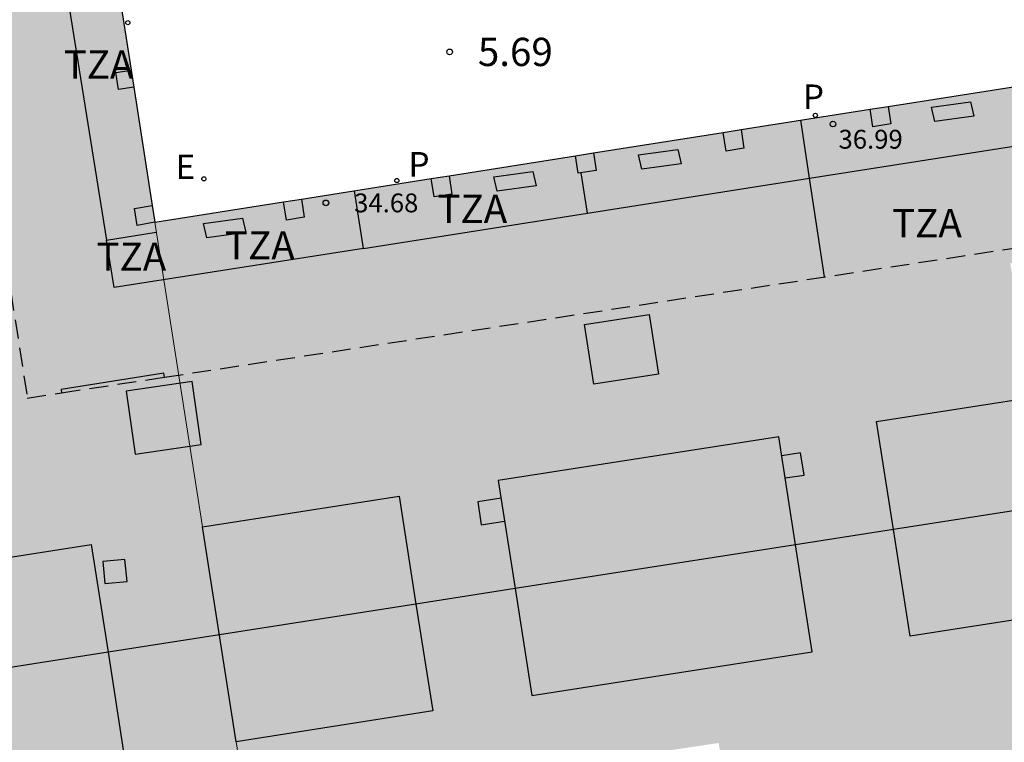
# Model space of a CAD drawing. Units: millimetres. Extents: x 582394 to 582745, y 4795539 to 4795790.
# Drawn here: x 582644 to 582670, y 4795578 to 4795597 of the extents above; entities that cross this region are included whole.
import ezdxf

# ---------------------------------------------------------------- set-up
doc = ezdxf.new("R2010")
doc.units = ezdxf.units.MM
doc.linetypes.add('TRAZOS_NORMALES', pattern=[0.75, 0.5, -0.25])
for name, color, linetype in [('020204', 9, 'Continuous'), ('020308', 9, 'Continuous'), ('060124', 9, 'Continuous'), ('070117', 9, 'Continuous'), ('080104', 9, 'TRAZOS_NORMALES'), ('080106', 1, 'Continuous'), ('080109', 9, 'Continuous'), ('080110', 9, 'Continuous'), ('080201', 9, 'Continuous'), ('080303', 9, 'Continuous'), ('080311', 9, 'Continuous'), ('090111', 4, 'Continuous'), ('210205', 4, 'Continuous'), ('210305', 4, 'Continuous'), ('220205', 1, 'Continuous'), ('220305', 1, 'Continuous'), ('990501', 21, 'Continuous'), ('990507', 41, 'Continuous')]:
    doc.layers.add(name, color=color, linetype=linetype)
for name, color, linetype, lineweight in [('080111', 7, 'Continuous', 30), ('080117', 7, 'Continuous', 20), ('080119', 7, 'Continuous', 30)]:
    doc.layers.add(name, color=color, linetype=linetype, lineweight=lineweight)
doc.styles.add('ARIAL', font='ARIAL.TTF', dxfattribs={"height": 1})
doc.styles.add('ROMANS', font='romans__.ttf', dxfattribs={"height": 1})

# ---------------------------------------------------------------- blocks, each defined once
blk = doc.blocks.new('PUNTO')
blk.add_circle((0, 0), 0.075)
at = {"layer": '080201'}
blk.add_attdef('NPUNTO', (2333204.042, 19183325.21, 116.186), '', height=0.75, dxfattribs=at)
blk = doc.blocks.new('COTAPU')
blk.add_circle((0, 0), 0.075)
blk = doc.blocks.new('PLUVI3')
blk.add_circle((0, 0), 0.055)
blk = doc.blocks.new('REGELE')
blk.add_circle((0, 0), 0.055)

msp = doc.modelspace()

# ---------------------------------------------------------------- hatches: boundary and pattern name
at = {"layer": '990501'}
h = msp.add_hatch(color=256, dxfattribs=at)
h.paths.add_polyline_path([(582646.615, 4795599.424), (582640.819, 4795598.445), (582641.088, 4795596.85), (582639.408, 4795596.542), (582639.135, 4795598.16), (582638.71, 4795598.088), (582635.866, 4795597.608), (582632.839, 4795597.097), (582632.596, 4795597.056), (582632.865, 4795595.46), (582631.173, 4795595.259), (582630.917, 4795596.772), (582624.924, 4795595.761), (582629.226, 4795568.751), (582631.768, 4795566.829), (582651.237, 4795569.897), (582650.561, 4795574.208), (582649.814, 4795574.105), (582649.597, 4795575.689), (582650.313, 4795575.788), (582649.994, 4795577.824), (582649.1, 4795583.525), (582648.605, 4795586.679), (582647.832, 4795591.608)])
h.paths.add_polyline_path([(582639.82, 4795589.789), (582637.088, 4795589.363), (582634.25, 4795588.919), (582633.372, 4795594.529), (582636.21, 4795594.973), (582638.942, 4795595.4)], flags=16)
h.paths.add_polyline_path([(582640.21, 4795587.282), (582640.997, 4795582.25), (582646.147, 4795583.052), (582646.592, 4795580.2), (582647.032, 4795577.379), (582641.442, 4795576.507), (582641.002, 4795579.328), (582640.63, 4795581.71), (582638.341, 4795581.352), (582635.508, 4795580.909), (582634.647, 4795586.412), (582637.48, 4795586.855)], flags=16)
h.paths.add_polyline_path([(582633.048, 4795582.058), (582633.327, 4795580.352), (582631.825, 4795580.105), (582631.546, 4795581.811)], flags=16)
h.paths.add_polyline_path([(582636.256, 4795578.109), (582636.606, 4795575.959), (582634.854, 4795575.767), (582634.514, 4795577.869)], flags=16)
h = msp.add_hatch(color=256, dxfattribs=at)
h.paths.add_polyline_path([(582689.982, 4795589.908), (582694.346, 4795590.591), (582694.139, 4795591.915), (582694.009, 4795592.742), (582692.393, 4795592.505), (582692.182, 4795593.938), (582693.785, 4795594.173), (582693.07, 4795598.741), (582647.832, 4795591.608), (582648.605, 4795586.679), (582649.1, 4795583.525), (582654.321, 4795584.34), (582654.767, 4795581.475), (582655.212, 4795578.643), (582649.994, 4795577.824), (582650.313, 4795575.788), (582651.282, 4795575.923), (582651.499, 4795574.339), (582650.561, 4795574.208), (582651.237, 4795569.897), (582673.854, 4795573.459), (582696.47, 4795577.022), (582695.775, 4795581.466), (582694.101, 4795581.197), (582693.908, 4795582.488), (582695.575, 4795582.737), (582695.234, 4795584.916), (582690.87, 4795584.234), (582690.431, 4795587.041)])
h.paths.add_polyline_path([(582659.239, 4795588.89), (582660.955, 4795589.157), (582661.203, 4795587.58), (582659.487, 4795587.313)], flags=16)
h.paths.add_polyline_path([(582664.396, 4795585.915), (582664.844, 4795583.048), (582665.286, 4795580.213), (582657.843, 4795579.051), (582657.401, 4795581.886), (582656.953, 4795584.753)], flags=16)
h.paths.add_polyline_path([(582666.996, 4795586.319), (582676.089, 4795587.738), (582676.536, 4795584.873), (582676.978, 4795582.043), (582667.885, 4795580.624), (582667.443, 4795583.454)], flags=16)
h.paths.add_polyline_path([(582661.068, 4795577.531), (582662.803, 4795577.79), (582663.054, 4795576.113), (582661.319, 4795575.854)], flags=16)
h.paths.add_polyline_path([(582670.545, 4795590.52), (582672.615, 4795590.844), (582672.835, 4795589.438), (582670.765, 4795589.114)], flags=16)
h.paths.add_polyline_path([(582672.372, 4795579.194), (582674.333, 4795579.51), (582674.542, 4795578.218), (582672.581, 4795577.902)], flags=16)
h.paths.add_polyline_path([(582678.565, 4795588.143), (582687.343, 4795589.512), (582687.793, 4795586.63), (582688.238, 4795583.779), (582679.46, 4795582.409), (582679.015, 4795585.26)], flags=16)
h.paths.add_polyline_path([(582682.099, 4795592.292), (582684.119, 4795592.609), (582684.341, 4795591.18), (582682.321, 4795590.863)], flags=16)
h.paths.add_polyline_path([(582684.036, 4795580.936), (582686.085, 4795581.286), (582686.312, 4795579.954), (582684.263, 4795579.604)], flags=16)
at = {"layer": '990507'}
for points in [[(582660.955, 4795589.157), (582659.239, 4795588.89), (582659.487, 4795587.313), (582661.203, 4795587.58)], [(582676.536, 4795584.873), (582676.089, 4795587.738), (582666.996, 4795586.319), (582667.443, 4795583.454), (582667.885, 4795580.624), (582676.978, 4795582.043)], [(582640.21, 4795587.282), (582637.48, 4795586.855), (582634.647, 4795586.412), (582635.508, 4795580.909), (582638.341, 4795581.352), (582640.63, 4795581.71), (582641.002, 4795579.328), (582641.442, 4795576.507), (582647.032, 4795577.379), (582646.592, 4795580.2), (582646.147, 4795583.052), (582640.997, 4795582.25)], [(582664.844, 4795583.048), (582664.396, 4795585.915), (582656.953, 4795584.753), (582657.401, 4795581.886), (582657.843, 4795579.051), (582665.286, 4795580.213)], [(582654.767, 4795581.475), (582654.321, 4795584.34), (582649.1, 4795583.525), (582649.994, 4795577.824), (582655.212, 4795578.643)]]:
    msp.add_hatch(color=256, dxfattribs=at).paths.add_polyline_path(points)

# ---------------------------------------------------------------- linework, layer by layer
at = {"layer": '060124'}
msp.add_polyline3d([(582648.09, 4795587.496, 5.814), (582648.073, 4795587.606, 5.972), (582645.347, 4795587.168, 5.981), (582645.36, 4795587.082, 5.816)], dxfattribs=at)
at = {"layer": '070117'}
for points in [[(582647.274, 4795595.191, 5.773), (582646.872, 4795595.129, 5.773), (582646.802, 4795595.58, 5.771), (582647.204, 4795595.643, 5.771)], [(582667.301, 4795594.678, 5.731), (582667.373, 4795594.215, 5.731), (582666.898, 4795594.141, 5.731), (582666.826, 4795594.603, 5.731)], [(582663.398, 4795594.063, 5.734), (582663.473, 4795593.569, 5.734), (582662.998, 4795593.495, 5.734), (582662.922, 4795593.987, 5.734)], [(582659.476, 4795593.444, 5.732), (582659.548, 4795592.981, 5.732), (582659.073, 4795592.907, 5.732), (582659.001, 4795593.369, 5.732)], [(582655.645, 4795592.84, 5.736), (582655.721, 4795592.354, 5.736), (582655.246, 4795592.28, 5.736), (582655.17, 4795592.765, 5.736)], [(582651.728, 4795592.222, 5.735), (582651.803, 4795591.738, 5.735), (582651.328, 4795591.664, 5.735), (582651.253, 4795592.148, 5.735)], [(582647.832, 4795591.608, 5.76), (582647.366, 4795591.518, 5.76), (582647.296, 4795591.969, 5.758), (582647.763, 4795592.052, 5.758)]]:
    msp.add_polyline3d(points, dxfattribs=at)
at = {"layer": '080104'}
for points in [[(582648.09, 4795587.496, 5.814), (582701.935, 4795595.67, 5.765), (582702.865, 4795596.97, 5.766), (582701.554, 4795605.354, 5.768)], [(582642.51, 4795599.392, 5.836), (582644.449, 4795586.943, 5.817), (582645.36, 4795587.082, 5.816)], [(582645.36, 4795587.082, 5.816), (582648.09, 4795587.496, 5.814)]]:
    msp.add_polyline3d(points, dxfattribs=at)
at = {"layer": '080106'}
for points in [[(582664.567, 4795584.821, 41.259), (582665.07, 4795584.9, 41.259), (582664.978, 4795585.491, 41.259), (582664.475, 4795585.412, 41.259)], [(582657.026, 4795584.284, 41.296), (582656.405, 4795584.187, 41.296), (582656.5, 4795583.58, 41.296), (582657.121, 4795583.677, 41.296)], [(582647.04, 4795582.662, 41.063), (582646.451, 4795582.603, 41.064), (582646.511, 4795582.018, 41.219), (582647.1, 4795582.078, 41.218), (582647.04, 4795582.662, 41.063)]]:
    msp.add_polyline3d(points, dxfattribs=at)
at = {"layer": '080109'}
msp.add_polyline3d([(582694.794, 4795587.724, 42.278), (582690.431, 4795587.041, 41.768), (582687.793, 4795586.63, 41.776), (582679.015, 4795585.26, 41.802), (582676.536, 4795584.873, 41.81), (582667.443, 4795583.454, 42.4), (582664.844, 4795583.048, 41.845), (582657.401, 4795581.886, 41.868), (582654.767, 4795581.475, 42.396), (582649.549, 4795580.66, 42.24), (582646.592, 4795580.2, 42.24), (582641.002, 4795579.328, 41.917), (582638.714, 4795578.971, 41.924), (582638.341, 4795581.352, 41.923), (582637.48, 4795586.855, 42.394), (582637.088, 4795589.363, 42.394), (582636.21, 4795594.973, 42.394), (582635.799, 4795597.598, 41.918), (582634.996, 4795602.728, 42.394), (582634.59, 4795605.329, 41.916), (582633.703, 4795611.001, 41.915), (582633.338, 4795613.333, 42.394), (582632.459, 4795618.957, 42.244), (582632.039, 4795621.636, 41.912)], dxfattribs=at)
at = {"layer": '080110'}
for points in [[(582644.078, 4795606.573, 35.853), (582646.552, 4795591.13, 38.173)], [(582665.214, 4795592.773, 37.166), (582664.98, 4795594.312, 37.166)], [(582665.214, 4795592.773, 38.097), (582671.254, 4795593.721, 38.483)], [(582659.323, 4795591.848, 37.141), (582659.155, 4795592.92, 37.141)], [(582659.323, 4795591.848, 37.141), (582665.214, 4795592.773, 38.097)], [(582665.612, 4795590.156, 37.166), (582665.214, 4795592.773, 37.166)], [(582653.374, 4795590.914, 38.145), (582653.134, 4795592.444, 36.341)], [(582653.374, 4795590.914, 38.145), (582659.323, 4795591.848, 37.141)], [(582646.552, 4795591.13, 36.083), (582647.874, 4795591.341, 36.083)], [(582653.374, 4795590.914, 38.145), (582646.753, 4795589.875, 38.171), (582646.552, 4795591.13, 38.173)], [(582648.826, 4795587.38, 40.22), (582647.071, 4795587.128, 40.222), (582647.312, 4795585.456, 40.658), (582649.067, 4795585.708, 40.656), (582648.826, 4795587.38, 40.22)]]:
    msp.add_polyline3d(points, dxfattribs=at)
at = {"layer": '080111'}
for points in [[(582646.659, 4795599.142, 5.785), (582647.204, 4795595.643, 5.775)], [(582647.204, 4795595.643, 5.775), (582647.274, 4795595.191, 5.774)], [(582647.274, 4795595.191, 5.774), (582647.763, 4795592.052, 5.765)], [(582667.301, 4795594.678, 5.749), (582670.682, 4795595.211, 5.747)], [(582663.398, 4795594.063, 5.752), (582666.826, 4795594.603, 5.749)], [(582666.826, 4795594.603, 5.749), (582667.301, 4795594.678, 5.749)], [(582662.922, 4795593.987, 5.752), (582663.398, 4795594.063, 5.752)], [(582659.476, 4795593.444, 5.755), (582662.922, 4795593.987, 5.752)], [(582655.645, 4795592.84, 5.758), (582659.001, 4795593.369, 5.755)], [(582659.001, 4795593.369, 5.755), (582659.476, 4795593.444, 5.755)], [(582651.728, 4795592.222, 5.761), (582655.17, 4795592.765, 5.758)], [(582655.17, 4795592.765, 5.758), (582655.645, 4795592.84, 5.758)], [(582651.253, 4795592.148, 5.761), (582651.728, 4795592.222, 5.761)], [(582647.763, 4795592.052, 5.765), (582647.832, 4795591.608, 5.764)], [(582647.832, 4795591.608, 5.764), (582651.253, 4795592.148, 5.761)]]:
    msp.add_polyline3d(points, dxfattribs=at)
at = {"layer": '080117'}
for points in [[(582649.1, 4795583.525, 36.429), (582648.605, 4795586.679, 36.464), (582647.832, 4795591.608, 36.518)], [(582649.994, 4795577.824, 36.366), (582650.313, 4795575.788, 36.343)]]:
    msp.add_polyline3d(points, dxfattribs=at)
at = {"layer": '080119'}
for points in [[(582659.239, 4795588.89, 40.176), (582660.955, 4795589.157, 40.164), (582661.203, 4795587.58, 40.626), (582659.487, 4795587.313, 40.638), (582659.239, 4795588.89, 40.176)], [(582649.1, 4795583.525, 36.427), (582654.321, 4795584.34, 41.44)], [(582654.321, 4795584.34, 41.44), (582654.767, 4795581.475, 42.396), (582655.212, 4795578.643, 41.346), (582649.994, 4795577.824, 36.367)], [(582649.994, 4795577.824, 36.367), (582649.1, 4795583.525, 36.427)]]:
    msp.add_polyline3d(points, dxfattribs=at)
for points in [[(582676.089, 4795587.738, 41.348), (582676.536, 4795584.873, 42.4), (582676.978, 4795582.043, 41.254), (582667.885, 4795580.624, 41.254), (582667.443, 4795583.454, 42.4), (582666.996, 4795586.319, 41.348)], [(582640.21, 4795587.282, 41.36), (582640.997, 4795582.25, 41.36), (582646.147, 4795583.052, 41.302), (582646.592, 4795580.2, 42.24), (582647.032, 4795577.379, 41.209), (582641.442, 4795576.507, 41.209), (582641.002, 4795579.328, 42.24), (582640.63, 4795581.71, 41.527), (582638.341, 4795581.352, 42.394), (582635.508, 4795580.909, 41.42), (582634.647, 4795586.412, 41.42), (582637.48, 4795586.855, 42.394)], [(582664.396, 4795585.915, 41.436), (582656.953, 4795584.753, 41.436), (582657.401, 4795581.886, 42.4), (582657.843, 4795579.051, 41.342), (582665.286, 4795580.213, 41.342), (582664.844, 4795583.048, 42.4)]]:
    msp.add_polyline3d(points, close=True, dxfattribs=at)
at = {"layer": '090111'}
for points in [[(582669.49, 4795594.804, 5.786), (582669.579, 4795594.424, 5.785), (582668.54, 4795594.28, 5.781), (582668.451, 4795594.66, 5.786), (582669.49, 4795594.804, 5.786)], [(582661.717, 4795593.539, 5.775), (582661.805, 4795593.159, 5.774), (582660.767, 4795593.015, 5.77), (582660.678, 4795593.395, 5.775), (582661.717, 4795593.539, 5.775)], [(582657.87, 4795592.952, 5.764), (582657.959, 4795592.572, 5.763), (582656.92, 4795592.428, 5.759), (582656.831, 4795592.808, 5.764), (582657.87, 4795592.952, 5.764)], [(582650.162, 4795591.717, 5.77), (582650.251, 4795591.337, 5.769), (582649.212, 4795591.193, 5.765), (582649.123, 4795591.573, 5.77), (582650.162, 4795591.717, 5.77)]]:
    msp.add_polyline3d(points, dxfattribs=at)

# ---------------------------------------------------------------- block references
at = {"layer": '020204', "rotation": 359.9987685839998}
msp.add_blockref('COTAPU', (582655.661, 4795596.126, 5.694), dxfattribs=at)
at = {"layer": '080201', "rotation": 359.9987685839998}
for p in [(582665.836, 4795594.213, 36.992), (582665.836, 4795594.213, 36.992), (582665.836, 4795594.213, 36.992), (582665.836, 4795594.213, 36.992), (582665.836, 4795594.213, 36.992), (582665.836, 4795594.213, 36.992), (582665.836, 4795594.213, 36.992), (582665.836, 4795594.213, 36.992), (582665.836, 4795594.213, 36.992), (582665.836, 4795594.213, 36.992), (582665.836, 4795594.213, 36.992), (582665.836, 4795594.213, 36.992), (582665.836, 4795594.213, 36.992), (582665.836, 4795594.213, 36.992), (582665.836, 4795594.213, 36.992), (582665.836, 4795594.213, 36.992), (582665.836, 4795594.213, 36.992), (582665.836, 4795594.213, 36.992), (582665.836, 4795594.213, 36.992), (582665.836, 4795594.213, 36.992), (582665.836, 4795594.213, 36.992), (582665.836, 4795594.213, 36.992), (582665.836, 4795594.213, 36.992), (582665.836, 4795594.213, 36.992), (582665.836, 4795594.213, 36.992), (582665.836, 4795594.213, 36.992), (582665.836, 4795594.213, 36.992), (582665.836, 4795594.213, 36.992), (582665.836, 4795594.213, 36.992), (582665.836, 4795594.213, 36.992), (582665.836, 4795594.213, 36.992), (582665.836, 4795594.213, 36.992), (582665.836, 4795594.213, 36.992), (582665.836, 4795594.213, 36.992), (582665.836, 4795594.213, 36.992), (582665.836, 4795594.213, 36.992), (582665.836, 4795594.213, 36.992), (582665.836, 4795594.213, 36.992), (582665.836, 4795594.213, 36.992), (582665.836, 4795594.213, 36.992), (582665.836, 4795594.213, 36.992), (582665.836, 4795594.213, 36.992), (582665.836, 4795594.213, 36.992), (582665.836, 4795594.213, 36.992), (582665.836, 4795594.213, 36.992), (582665.836, 4795594.213, 36.992), (582665.836, 4795594.213, 36.992), (582665.836, 4795594.213, 36.992), (582665.836, 4795594.213, 36.992), (582665.836, 4795594.213, 36.992), (582665.836, 4795594.213, 36.992), (582665.836, 4795594.213, 36.992), (582665.836, 4795594.213, 36.992), (582665.836, 4795594.213, 36.992), (582665.836, 4795594.213, 36.992), (582665.836, 4795594.213, 36.992), (582665.836, 4795594.213, 36.992), (582665.836, 4795594.213, 36.992), (582665.836, 4795594.213, 36.992), (582665.836, 4795594.213, 36.992), (582665.836, 4795594.213, 36.992), (582665.836, 4795594.213, 36.992), (582665.836, 4795594.213, 36.992), (582665.836, 4795594.213, 36.992), (582665.836, 4795594.213, 36.992), (582665.836, 4795594.213, 36.992), (582665.836, 4795594.213, 36.992), (582665.836, 4795594.213, 36.992), (582665.836, 4795594.213, 36.992), (582665.836, 4795594.213, 36.992), (582665.836, 4795594.213, 36.992), (582665.836, 4795594.213, 36.992), (582665.836, 4795594.213, 36.992), (582665.836, 4795594.213, 36.992), (582665.836, 4795594.213, 36.992), (582665.836, 4795594.213, 36.992), (582665.836, 4795594.213, 36.992), (582665.836, 4795594.213, 36.992), (582665.836, 4795594.213, 36.992), (582665.836, 4795594.213, 36.992), (582665.836, 4795594.213, 36.992), (582665.836, 4795594.213, 36.992), (582665.836, 4795594.213, 36.992), (582665.836, 4795594.213, 36.992), (582665.836, 4795594.213, 36.992), (582665.836, 4795594.213, 36.992), (582665.836, 4795594.213, 36.992), (582665.836, 4795594.213, 36.992), (582665.836, 4795594.213, 36.992), (582665.836, 4795594.213, 36.992), (582665.836, 4795594.213, 36.992), (582665.836, 4795594.213, 36.992), (582665.836, 4795594.213, 36.992), (582665.836, 4795594.213, 36.992), (582665.836, 4795594.213, 36.992), (582665.836, 4795594.213, 36.992), (582665.836, 4795594.213, 36.992), (582665.836, 4795594.213, 36.992), (582665.836, 4795594.213, 36.992), (582665.836, 4795594.213, 36.992), (582665.836, 4795594.213, 36.992), (582665.836, 4795594.213, 36.992), (582665.836, 4795594.213, 36.992), (582665.836, 4795594.213, 36.992), (582665.836, 4795594.213, 36.992), (582665.836, 4795594.213, 36.992), (582665.836, 4795594.213, 36.992), (582665.836, 4795594.213, 36.992), (582665.836, 4795594.213, 36.992), (582665.836, 4795594.213, 36.992), (582665.836, 4795594.213, 36.992), (582665.836, 4795594.213, 36.992), (582665.836, 4795594.213, 36.992), (582665.836, 4795594.213, 36.992), (582665.836, 4795594.213, 36.992), (582665.836, 4795594.213, 36.992), (582665.836, 4795594.213, 36.992), (582665.836, 4795594.213, 36.992), (582665.836, 4795594.213, 36.992), (582665.836, 4795594.213, 36.992), (582665.836, 4795594.213, 36.992), (582665.836, 4795594.213, 36.992), (582665.836, 4795594.213, 36.992), (582665.836, 4795594.213, 36.992), (582665.836, 4795594.213, 36.992), (582665.836, 4795594.213, 36.992), (582665.836, 4795594.213, 36.992), (582665.836, 4795594.213, 36.992), (582665.836, 4795594.213, 36.992), (582665.836, 4795594.213, 36.992), (582665.836, 4795594.213, 36.992), (582665.836, 4795594.213, 36.992), (582665.836, 4795594.213, 36.992), (582665.836, 4795594.213, 36.992), (582665.836, 4795594.213, 36.992), (582665.836, 4795594.213, 36.992), (582665.836, 4795594.213, 36.992), (582665.836, 4795594.213, 36.992), (582665.836, 4795594.213, 36.992), (582665.836, 4795594.213, 36.992), (582665.836, 4795594.213, 36.992), (582665.836, 4795594.213, 36.992), (582665.836, 4795594.213, 36.992), (582665.836, 4795594.213, 36.992), (582665.836, 4795594.213, 36.992), (582665.836, 4795594.213, 36.992), (582665.836, 4795594.213, 36.992), (582665.836, 4795594.213, 36.992), (582665.836, 4795594.213, 36.992), (582665.836, 4795594.213, 36.992), (582665.836, 4795594.213, 36.992), (582665.836, 4795594.213, 36.992), (582665.836, 4795594.213, 36.992), (582665.836, 4795594.213, 36.992), (582665.836, 4795594.213, 36.992), (582665.836, 4795594.213, 36.992), (582665.836, 4795594.213, 36.992), (582665.836, 4795594.213, 36.992), (582665.836, 4795594.213, 36.992), (582665.836, 4795594.213, 36.992), (582665.836, 4795594.213, 36.992), (582665.836, 4795594.213, 36.992), (582665.836, 4795594.213, 36.992), (582665.836, 4795594.213, 36.992), (582665.836, 4795594.213, 36.992), (582665.836, 4795594.213, 36.992), (582665.836, 4795594.213, 36.992), (582665.836, 4795594.213, 36.992), (582665.836, 4795594.213, 36.992), (582665.836, 4795594.213, 36.992), (582665.836, 4795594.213, 36.992), (582665.836, 4795594.213, 36.992), (582665.836, 4795594.213, 36.992), (582665.836, 4795594.213, 36.992), (582665.836, 4795594.213, 36.992), (582665.836, 4795594.213, 36.992), (582665.836, 4795594.213, 36.992), (582665.836, 4795594.213, 36.992), (582665.836, 4795594.213, 36.992), (582665.836, 4795594.213, 36.992), (582665.836, 4795594.213, 36.992), (582665.836, 4795594.213, 36.992), (582665.836, 4795594.213, 36.992), (582665.836, 4795594.213, 36.992), (582665.836, 4795594.213, 36.992), (582665.836, 4795594.213, 36.992), (582665.836, 4795594.213, 36.992), (582665.836, 4795594.213, 36.992), (582665.836, 4795594.213, 36.992), (582665.836, 4795594.213, 36.992), (582665.836, 4795594.213, 36.992), (582665.836, 4795594.213, 36.992), (582665.836, 4795594.213, 36.992), (582665.836, 4795594.213, 36.992), (582665.836, 4795594.213, 36.992), (582665.836, 4795594.213, 36.992), (582665.836, 4795594.213, 36.992), (582665.836, 4795594.213, 36.992), (582665.836, 4795594.213, 36.992), (582665.836, 4795594.213, 36.992), (582665.836, 4795594.213, 36.992), (582665.836, 4795594.213, 36.992), (582665.836, 4795594.213, 36.992), (582665.836, 4795594.213, 36.992), (582665.836, 4795594.213, 36.992), (582665.836, 4795594.213, 36.992), (582665.836, 4795594.213, 36.992), (582665.836, 4795594.213, 36.992), (582665.836, 4795594.213, 36.992), (582665.836, 4795594.213, 36.992), (582665.836, 4795594.213, 36.992), (582665.836, 4795594.213, 36.992), (582665.836, 4795594.213, 36.992), (582665.836, 4795594.213, 36.992), (582665.836, 4795594.213, 36.992), (582665.836, 4795594.213, 36.992), (582665.836, 4795594.213, 36.992), (582665.836, 4795594.213, 36.992), (582665.836, 4795594.213, 36.992), (582665.836, 4795594.213, 36.992), (582665.836, 4795594.213, 36.992), (582665.836, 4795594.213, 36.992), (582665.836, 4795594.213, 36.992), (582665.836, 4795594.213, 36.992), (582665.836, 4795594.213, 36.992), (582665.836, 4795594.213, 36.992), (582665.836, 4795594.213, 36.992), (582665.836, 4795594.213, 36.992), (582665.836, 4795594.213, 36.992), (582665.836, 4795594.213, 36.992), (582665.836, 4795594.213, 36.992), (582665.836, 4795594.213, 36.992), (582665.836, 4795594.213, 36.992), (582665.836, 4795594.213, 36.992), (582665.836, 4795594.213, 36.992), (582665.836, 4795594.213, 36.992), (582665.836, 4795594.213, 36.992), (582665.836, 4795594.213, 36.992), (582665.836, 4795594.213, 36.992), (582665.836, 4795594.213, 36.992), (582665.836, 4795594.213, 36.992), (582665.836, 4795594.213, 36.992), (582665.836, 4795594.213, 36.992), (582665.836, 4795594.213, 36.992), (582665.836, 4795594.213, 36.992), (582665.836, 4795594.213, 36.992), (582665.836, 4795594.213, 36.992), (582665.836, 4795594.213, 36.992), (582665.836, 4795594.213, 36.992), (582665.836, 4795594.213, 36.992), (582665.836, 4795594.213, 36.992), (582665.836, 4795594.213, 36.992), (582665.836, 4795594.213, 36.992), (582665.836, 4795594.213, 36.992), (582665.836, 4795594.213, 36.992), (582665.836, 4795594.213, 36.992), (582665.836, 4795594.213, 36.992), (582665.836, 4795594.213, 36.992), (582665.836, 4795594.213, 36.992), (582665.836, 4795594.213, 36.992), (582665.836, 4795594.213, 36.992), (582665.836, 4795594.213, 36.992), (582665.836, 4795594.213, 36.992), (582665.836, 4795594.213, 36.992), (582665.836, 4795594.213, 36.992), (582665.836, 4795594.213, 36.992), (582665.836, 4795594.213, 36.992), (582665.836, 4795594.213, 36.992), (582665.836, 4795594.213, 36.992), (582665.836, 4795594.213, 36.992), (582665.836, 4795594.213, 36.992), (582665.836, 4795594.213, 36.992), (582665.836, 4795594.213, 36.992), (582665.836, 4795594.213, 36.992), (582665.836, 4795594.213, 36.992), (582665.836, 4795594.213, 36.992), (582665.836, 4795594.213, 36.992), (582665.836, 4795594.213, 36.992), (582665.836, 4795594.213, 36.992), (582665.836, 4795594.213, 36.992), (582665.836, 4795594.213, 36.992), (582665.836, 4795594.213, 36.992), (582665.836, 4795594.213, 36.992), (582665.836, 4795594.213, 36.992), (582665.836, 4795594.213, 36.992), (582665.836, 4795594.213, 36.992), (582665.836, 4795594.213, 36.992), (582665.836, 4795594.213, 36.992), (582665.836, 4795594.213, 36.992), (582665.836, 4795594.213, 36.992), (582665.836, 4795594.213, 36.992), (582665.836, 4795594.213, 36.992), (582665.836, 4795594.213, 36.992), (582665.836, 4795594.213, 36.992), (582665.836, 4795594.213, 36.992), (582665.836, 4795594.213, 36.992), (582665.836, 4795594.213, 36.992), (582665.836, 4795594.213, 36.992), (582665.836, 4795594.213, 36.992), (582665.836, 4795594.213, 36.992), (582665.836, 4795594.213, 36.992), (582665.836, 4795594.213, 36.992), (582665.836, 4795594.213, 36.992), (582665.836, 4795594.213, 36.992), (582665.836, 4795594.213, 36.992), (582665.836, 4795594.213, 36.992), (582665.836, 4795594.213, 36.992), (582665.836, 4795594.213, 36.992), (582665.836, 4795594.213, 36.992), (582665.836, 4795594.213, 36.992), (582665.836, 4795594.213, 36.992), (582665.836, 4795594.213, 36.992), (582665.836, 4795594.213, 36.992), (582665.836, 4795594.213, 36.992), (582665.836, 4795594.213, 36.992), (582665.836, 4795594.213, 36.992), (582665.836, 4795594.213, 36.992), (582665.836, 4795594.213, 36.992), (582665.836, 4795594.213, 36.992), (582665.836, 4795594.213, 36.992), (582665.836, 4795594.213, 36.992), (582665.836, 4795594.213, 36.992), (582665.836, 4795594.213, 36.992), (582665.836, 4795594.213, 36.992), (582665.836, 4795594.213, 36.992), (582665.836, 4795594.213, 36.992), (582665.836, 4795594.213, 36.992), (582665.836, 4795594.213, 36.992), (582665.836, 4795594.213, 36.992), (582665.836, 4795594.213, 36.992), (582665.836, 4795594.213, 36.992), (582665.836, 4795594.213, 36.992), (582665.836, 4795594.213, 36.992), (582665.836, 4795594.213, 36.992), (582665.836, 4795594.213, 36.992), (582665.836, 4795594.213, 36.992), (582665.836, 4795594.213, 36.992), (582665.836, 4795594.213, 36.992), (582665.836, 4795594.213, 36.992), (582665.836, 4795594.213, 36.992), (582665.836, 4795594.213, 36.992), (582665.836, 4795594.213, 36.992), (582665.836, 4795594.213, 36.992), (582665.836, 4795594.213, 36.992), (582665.836, 4795594.213, 36.992), (582665.836, 4795594.213, 36.992), (582665.836, 4795594.213, 36.992), (582665.836, 4795594.213, 36.992), (582665.836, 4795594.213, 36.992), (582665.836, 4795594.213, 36.992), (582665.836, 4795594.213, 36.992), (582665.836, 4795594.213, 36.992), (582665.836, 4795594.213, 36.992), (582665.836, 4795594.213, 36.992), (582665.836, 4795594.213, 36.992), (582665.836, 4795594.213, 36.992), (582665.836, 4795594.213, 36.992), (582665.836, 4795594.213, 36.992), (582665.836, 4795594.213, 36.992), (582665.836, 4795594.213, 36.992), (582665.836, 4795594.213, 36.992), (582665.836, 4795594.213, 36.992), (582665.836, 4795594.213, 36.992), (582665.836, 4795594.213, 36.992), (582665.836, 4795594.213, 36.992), (582665.836, 4795594.213, 36.992), (582665.836, 4795594.213, 36.992), (582665.836, 4795594.213, 36.992), (582665.836, 4795594.213, 36.992), (582665.836, 4795594.213, 36.992), (582665.836, 4795594.213, 36.992), (582665.836, 4795594.213, 36.992), (582665.836, 4795594.213, 36.992), (582665.836, 4795594.213, 36.992), (582665.836, 4795594.213, 36.992), (582665.836, 4795594.213, 36.992), (582665.836, 4795594.213, 36.992), (582665.836, 4795594.213, 36.992), (582665.836, 4795594.213, 36.992), (582665.836, 4795594.213, 36.992), (582665.836, 4795594.213, 36.992), (582665.836, 4795594.213, 36.992), (582665.836, 4795594.213, 36.992), (582665.836, 4795594.213, 36.992), (582665.836, 4795594.213, 36.992), (582665.836, 4795594.213, 36.992), (582665.836, 4795594.213, 36.992), (582665.836, 4795594.213, 36.992), (582665.836, 4795594.213, 36.992), (582665.836, 4795594.213, 36.992), (582665.836, 4795594.213, 36.992), (582665.836, 4795594.213, 36.992), (582665.836, 4795594.213, 36.992), (582665.836, 4795594.213, 36.992), (582665.836, 4795594.213, 36.992), (582665.836, 4795594.213, 36.992), (582665.836, 4795594.213, 36.992), (582665.836, 4795594.213, 36.992), (582665.836, 4795594.213, 36.992), (582665.836, 4795594.213, 36.992), (582665.836, 4795594.213, 36.992), (582665.836, 4795594.213, 36.992), (582665.836, 4795594.213, 36.992), (582665.836, 4795594.213, 36.992), (582665.836, 4795594.213, 36.992), (582665.836, 4795594.213, 36.992), (582665.836, 4795594.213, 36.992), (582665.836, 4795594.213, 36.992), (582665.836, 4795594.213, 36.992), (582665.836, 4795594.213, 36.992), (582665.836, 4795594.213, 36.992), (582665.836, 4795594.213, 36.992), (582665.836, 4795594.213, 36.992), (582665.836, 4795594.213, 36.992), (582665.836, 4795594.213, 36.992), (582665.836, 4795594.213, 36.992), (582665.836, 4795594.213, 36.992), (582665.836, 4795594.213, 36.992), (582665.836, 4795594.213, 36.992), (582665.836, 4795594.213, 36.992), (582665.836, 4795594.213, 36.992), (582665.836, 4795594.213, 36.992), (582665.836, 4795594.213, 36.992), (582665.836, 4795594.213, 36.992), (582665.836, 4795594.213, 36.992), (582665.836, 4795594.213, 36.992), (582665.836, 4795594.213, 36.992), (582665.836, 4795594.213, 36.992), (582665.836, 4795594.213, 36.992), (582665.836, 4795594.213, 36.992), (582665.836, 4795594.213, 36.992), (582665.836, 4795594.213, 36.992), (582665.836, 4795594.213, 36.992), (582665.836, 4795594.213, 36.992), (582665.836, 4795594.213, 36.992), (582665.836, 4795594.213, 36.992), (582665.836, 4795594.213, 36.992), (582665.836, 4795594.213, 36.992), (582665.836, 4795594.213, 36.992), (582665.836, 4795594.213, 36.992), (582665.836, 4795594.213, 36.992), (582665.836, 4795594.213, 36.992), (582665.836, 4795594.213, 36.992), (582665.836, 4795594.213, 36.992), (582665.836, 4795594.213, 36.992), (582665.836, 4795594.213, 36.992), (582665.836, 4795594.213, 36.992), (582665.836, 4795594.213, 36.992), (582665.836, 4795594.213, 36.992), (582665.836, 4795594.213, 36.992), (582665.836, 4795594.213, 36.992), (582665.836, 4795594.213, 36.992), (582665.836, 4795594.213, 36.992), (582665.836, 4795594.213, 36.992), (582665.836, 4795594.213, 36.992), (582665.836, 4795594.213, 36.992), (582665.836, 4795594.213, 36.992), (582665.836, 4795594.213, 36.992), (582665.836, 4795594.213, 36.992), (582665.836, 4795594.213, 36.992), (582665.836, 4795594.213, 36.992), (582665.836, 4795594.213, 36.992), (582665.836, 4795594.213, 36.992), (582665.836, 4795594.213, 36.992), (582665.836, 4795594.213, 36.992), (582665.836, 4795594.213, 36.992), (582665.836, 4795594.213, 36.992), (582665.836, 4795594.213, 36.992), (582665.836, 4795594.213, 36.992), (582665.836, 4795594.213, 36.992), (582665.836, 4795594.213, 36.992), (582665.836, 4795594.213, 36.992), (582665.836, 4795594.213, 36.992), (582665.836, 4795594.213, 36.992), (582665.836, 4795594.213, 36.992), (582665.836, 4795594.213, 36.992), (582665.836, 4795594.213, 36.992), (582665.836, 4795594.213, 36.992), (582665.836, 4795594.213, 36.992), (582665.836, 4795594.213, 36.992), (582665.836, 4795594.213, 36.992), (582665.836, 4795594.213, 36.992), (582665.836, 4795594.213, 36.992), (582665.836, 4795594.213, 36.992), (582665.836, 4795594.213, 36.992), (582665.836, 4795594.213, 36.992), (582665.836, 4795594.213, 36.992), (582665.836, 4795594.213, 36.992), (582665.836, 4795594.213, 36.992), (582665.836, 4795594.213, 36.992), (582665.836, 4795594.213, 36.992), (582665.836, 4795594.213, 36.992), (582665.836, 4795594.213, 36.992), (582665.836, 4795594.213, 36.992), (582665.836, 4795594.213, 36.992), (582665.836, 4795594.213, 36.992), (582665.836, 4795594.213, 36.992), (582665.836, 4795594.213, 36.992), (582665.836, 4795594.213, 36.992), (582665.836, 4795594.213, 36.992), (582665.836, 4795594.213, 36.992), (582665.836, 4795594.213, 36.992), (582665.836, 4795594.213, 36.992), (582665.836, 4795594.213, 36.992), (582665.836, 4795594.213, 36.992), (582665.836, 4795594.213, 36.992), (582665.836, 4795594.213, 36.992), (582665.836, 4795594.213, 36.992), (582665.836, 4795594.213, 36.992), (582665.836, 4795594.213, 36.992), (582665.836, 4795594.213, 36.992), (582665.836, 4795594.213, 36.992), (582652.376, 4795592.12, 34.68), (582652.376, 4795592.12, 34.68), (582652.376, 4795592.12, 34.68), (582652.376, 4795592.12, 34.68), (582652.376, 4795592.12, 34.68), (582652.376, 4795592.12, 34.68), (582652.376, 4795592.12, 34.68), (582652.376, 4795592.12, 34.68), (582652.376, 4795592.12, 34.68), (582652.376, 4795592.12, 34.68), (582652.376, 4795592.12, 34.68), (582652.376, 4795592.12, 34.68), (582652.376, 4795592.12, 34.68), (582652.376, 4795592.12, 34.68), (582652.376, 4795592.12, 34.68), (582652.376, 4795592.12, 34.68), (582652.376, 4795592.12, 34.68), (582652.376, 4795592.12, 34.68), (582652.376, 4795592.12, 34.68), (582652.376, 4795592.12, 34.68), (582652.376, 4795592.12, 34.68), (582652.376, 4795592.12, 34.68), (582652.376, 4795592.12, 34.68), (582652.376, 4795592.12, 34.68), (582652.376, 4795592.12, 34.68), (582652.376, 4795592.12, 34.68), (582652.376, 4795592.12, 34.68), (582652.376, 4795592.12, 34.68), (582652.376, 4795592.12, 34.68), (582652.376, 4795592.12, 34.68), (582652.376, 4795592.12, 34.68), (582652.376, 4795592.12, 34.68), (582652.376, 4795592.12, 34.68), (582652.376, 4795592.12, 34.68), (582652.376, 4795592.12, 34.68), (582652.376, 4795592.12, 34.68), (582652.376, 4795592.12, 34.68), (582652.376, 4795592.12, 34.68), (582652.376, 4795592.12, 34.68), (582652.376, 4795592.12, 34.68), (582652.376, 4795592.12, 34.68), (582652.376, 4795592.12, 34.68), (582652.376, 4795592.12, 34.68), (582652.376, 4795592.12, 34.68), (582652.376, 4795592.12, 34.68), (582652.376, 4795592.12, 34.68), (582652.376, 4795592.12, 34.68), (582652.376, 4795592.12, 34.68), (582652.376, 4795592.12, 34.68), (582652.376, 4795592.12, 34.68), (582652.376, 4795592.12, 34.68), (582652.376, 4795592.12, 34.68), (582652.376, 4795592.12, 34.68), (582652.376, 4795592.12, 34.68), (582652.376, 4795592.12, 34.68), (582652.376, 4795592.12, 34.68), (582652.376, 4795592.12, 34.68), (582652.376, 4795592.12, 34.68), (582652.376, 4795592.12, 34.68), (582652.376, 4795592.12, 34.68), (582652.376, 4795592.12, 34.68), (582652.376, 4795592.12, 34.68), (582652.376, 4795592.12, 34.68), (582652.376, 4795592.12, 34.68), (582652.376, 4795592.12, 34.68), (582652.376, 4795592.12, 34.68), (582652.376, 4795592.12, 34.68), (582652.376, 4795592.12, 34.68), (582652.376, 4795592.12, 34.68), (582652.376, 4795592.12, 34.68), (582652.376, 4795592.12, 34.68), (582652.376, 4795592.12, 34.68), (582652.376, 4795592.12, 34.68), (582652.376, 4795592.12, 34.68), (582652.376, 4795592.12, 34.68), (582652.376, 4795592.12, 34.68), (582652.376, 4795592.12, 34.68), (582652.376, 4795592.12, 34.68), (582652.376, 4795592.12, 34.68), (582652.376, 4795592.12, 34.68), (582652.376, 4795592.12, 34.68), (582652.376, 4795592.12, 34.68), (582652.376, 4795592.12, 34.68), (582652.376, 4795592.12, 34.68), (582652.376, 4795592.12, 34.68), (582652.376, 4795592.12, 34.68), (582652.376, 4795592.12, 34.68), (582652.376, 4795592.12, 34.68), (582652.376, 4795592.12, 34.68), (582652.376, 4795592.12, 34.68), (582652.376, 4795592.12, 34.68), (582652.376, 4795592.12, 34.68), (582652.376, 4795592.12, 34.68), (582652.376, 4795592.12, 34.68), (582652.376, 4795592.12, 34.68), (582652.376, 4795592.12, 34.68), (582652.376, 4795592.12, 34.68), (582652.376, 4795592.12, 34.68), (582652.376, 4795592.12, 34.68), (582652.376, 4795592.12, 34.68), (582652.376, 4795592.12, 34.68), (582652.376, 4795592.12, 34.68), (582652.376, 4795592.12, 34.68), (582652.376, 4795592.12, 34.68), (582652.376, 4795592.12, 34.68), (582652.376, 4795592.12, 34.68), (582652.376, 4795592.12, 34.68), (582652.376, 4795592.12, 34.68), (582652.376, 4795592.12, 34.68), (582652.376, 4795592.12, 34.68), (582652.376, 4795592.12, 34.68), (582652.376, 4795592.12, 34.68), (582652.376, 4795592.12, 34.68), (582652.376, 4795592.12, 34.68), (582652.376, 4795592.12, 34.68), (582652.376, 4795592.12, 34.68), (582652.376, 4795592.12, 34.68), (582652.376, 4795592.12, 34.68), (582652.376, 4795592.12, 34.68), (582652.376, 4795592.12, 34.68), (582652.376, 4795592.12, 34.68), (582652.376, 4795592.12, 34.68), (582652.376, 4795592.12, 34.68), (582652.376, 4795592.12, 34.68), (582652.376, 4795592.12, 34.68), (582652.376, 4795592.12, 34.68), (582652.376, 4795592.12, 34.68), (582652.376, 4795592.12, 34.68), (582652.376, 4795592.12, 34.68), (582652.376, 4795592.12, 34.68), (582652.376, 4795592.12, 34.68), (582652.376, 4795592.12, 34.68), (582652.376, 4795592.12, 34.68), (582652.376, 4795592.12, 34.68), (582652.376, 4795592.12, 34.68), (582652.376, 4795592.12, 34.68), (582652.376, 4795592.12, 34.68), (582652.376, 4795592.12, 34.68), (582652.376, 4795592.12, 34.68), (582652.376, 4795592.12, 34.68), (582652.376, 4795592.12, 34.68), (582652.376, 4795592.12, 34.68), (582652.376, 4795592.12, 34.68), (582652.376, 4795592.12, 34.68), (582652.376, 4795592.12, 34.68), (582652.376, 4795592.12, 34.68), (582652.376, 4795592.12, 34.68), (582652.376, 4795592.12, 34.68), (582652.376, 4795592.12, 34.68), (582652.376, 4795592.12, 34.68), (582652.376, 4795592.12, 34.68), (582652.376, 4795592.12, 34.68), (582652.376, 4795592.12, 34.68), (582652.376, 4795592.12, 34.68), (582652.376, 4795592.12, 34.68), (582652.376, 4795592.12, 34.68), (582652.376, 4795592.12, 34.68), (582652.376, 4795592.12, 34.68), (582652.376, 4795592.12, 34.68), (582652.376, 4795592.12, 34.68), (582652.376, 4795592.12, 34.68), (582652.376, 4795592.12, 34.68), (582652.376, 4795592.12, 34.68), (582652.376, 4795592.12, 34.68), (582652.376, 4795592.12, 34.68), (582652.376, 4795592.12, 34.68), (582652.376, 4795592.12, 34.68), (582652.376, 4795592.12, 34.68), (582652.376, 4795592.12, 34.68), (582652.376, 4795592.12, 34.68), (582652.376, 4795592.12, 34.68), (582652.376, 4795592.12, 34.68), (582652.376, 4795592.12, 34.68), (582652.376, 4795592.12, 34.68), (582652.376, 4795592.12, 34.68), (582652.376, 4795592.12, 34.68), (582652.376, 4795592.12, 34.68), (582652.376, 4795592.12, 34.68), (582652.376, 4795592.12, 34.68), (582652.376, 4795592.12, 34.68), (582652.376, 4795592.12, 34.68), (582652.376, 4795592.12, 34.68), (582652.376, 4795592.12, 34.68), (582652.376, 4795592.12, 34.68), (582652.376, 4795592.12, 34.68), (582652.376, 4795592.12, 34.68), (582652.376, 4795592.12, 34.68), (582652.376, 4795592.12, 34.68), (582652.376, 4795592.12, 34.68), (582652.376, 4795592.12, 34.68), (582652.376, 4795592.12, 34.68), (582652.376, 4795592.12, 34.68), (582652.376, 4795592.12, 34.68), (582652.376, 4795592.12, 34.68), (582652.376, 4795592.12, 34.68), (582652.376, 4795592.12, 34.68), (582652.376, 4795592.12, 34.68), (582652.376, 4795592.12, 34.68), (582652.376, 4795592.12, 34.68), (582652.376, 4795592.12, 34.68), (582652.376, 4795592.12, 34.68), (582652.376, 4795592.12, 34.68), (582652.376, 4795592.12, 34.68), (582652.376, 4795592.12, 34.68), (582652.376, 4795592.12, 34.68), (582652.376, 4795592.12, 34.68), (582652.376, 4795592.12, 34.68), (582652.376, 4795592.12, 34.68), (582652.376, 4795592.12, 34.68), (582652.376, 4795592.12, 34.68), (582652.376, 4795592.12, 34.68), (582652.376, 4795592.12, 34.68), (582652.376, 4795592.12, 34.68), (582652.376, 4795592.12, 34.68), (582652.376, 4795592.12, 34.68), (582652.376, 4795592.12, 34.68), (582652.376, 4795592.12, 34.68), (582652.376, 4795592.12, 34.68), (582652.376, 4795592.12, 34.68), (582652.376, 4795592.12, 34.68), (582652.376, 4795592.12, 34.68), (582652.376, 4795592.12, 34.68), (582652.376, 4795592.12, 34.68), (582652.376, 4795592.12, 34.68), (582652.376, 4795592.12, 34.68), (582652.376, 4795592.12, 34.68), (582652.376, 4795592.12, 34.68), (582652.376, 4795592.12, 34.68), (582652.376, 4795592.12, 34.68), (582652.376, 4795592.12, 34.68), (582652.376, 4795592.12, 34.68), (582652.376, 4795592.12, 34.68), (582652.376, 4795592.12, 34.68), (582652.376, 4795592.12, 34.68), (582652.376, 4795592.12, 34.68), (582652.376, 4795592.12, 34.68), (582652.376, 4795592.12, 34.68), (582652.376, 4795592.12, 34.68), (582652.376, 4795592.12, 34.68), (582652.376, 4795592.12, 34.68), (582652.376, 4795592.12, 34.68), (582652.376, 4795592.12, 34.68), (582652.376, 4795592.12, 34.68), (582652.376, 4795592.12, 34.68), (582652.376, 4795592.12, 34.68), (582652.376, 4795592.12, 34.68), (582652.376, 4795592.12, 34.68), (582652.376, 4795592.12, 34.68), (582652.376, 4795592.12, 34.68), (582652.376, 4795592.12, 34.68), (582652.376, 4795592.12, 34.68), (582652.376, 4795592.12, 34.68), (582652.376, 4795592.12, 34.68), (582652.376, 4795592.12, 34.68), (582652.376, 4795592.12, 34.68), (582652.376, 4795592.12, 34.68), (582652.376, 4795592.12, 34.68), (582652.376, 4795592.12, 34.68), (582652.376, 4795592.12, 34.68), (582652.376, 4795592.12, 34.68), (582652.376, 4795592.12, 34.68), (582652.376, 4795592.12, 34.68), (582652.376, 4795592.12, 34.68), (582652.376, 4795592.12, 34.68), (582652.376, 4795592.12, 34.68), (582652.376, 4795592.12, 34.68), (582652.376, 4795592.12, 34.68), (582652.376, 4795592.12, 34.68), (582652.376, 4795592.12, 34.68), (582652.376, 4795592.12, 34.68), (582652.376, 4795592.12, 34.68), (582652.376, 4795592.12, 34.68), (582652.376, 4795592.12, 34.68), (582652.376, 4795592.12, 34.68), (582652.376, 4795592.12, 34.68), (582652.376, 4795592.12, 34.68), (582652.376, 4795592.12, 34.68), (582652.376, 4795592.12, 34.68), (582652.376, 4795592.12, 34.68), (582652.376, 4795592.12, 34.68), (582652.376, 4795592.12, 34.68), (582652.376, 4795592.12, 34.68), (582652.376, 4795592.12, 34.68), (582652.376, 4795592.12, 34.68), (582652.376, 4795592.12, 34.68), (582652.376, 4795592.12, 34.68), (582652.376, 4795592.12, 34.68), (582652.376, 4795592.12, 34.68), (582652.376, 4795592.12, 34.68), (582652.376, 4795592.12, 34.68), (582652.376, 4795592.12, 34.68), (582652.376, 4795592.12, 34.68), (582652.376, 4795592.12, 34.68), (582652.376, 4795592.12, 34.68), (582652.376, 4795592.12, 34.68), (582652.376, 4795592.12, 34.68), (582652.376, 4795592.12, 34.68), (582652.376, 4795592.12, 34.68), (582652.376, 4795592.12, 34.68), (582652.376, 4795592.12, 34.68), (582652.376, 4795592.12, 34.68), (582652.376, 4795592.12, 34.68), (582652.376, 4795592.12, 34.68), (582652.376, 4795592.12, 34.68), (582652.376, 4795592.12, 34.68), (582652.376, 4795592.12, 34.68), (582652.376, 4795592.12, 34.68), (582652.376, 4795592.12, 34.68), (582652.376, 4795592.12, 34.68), (582652.376, 4795592.12, 34.68), (582652.376, 4795592.12, 34.68), (582652.376, 4795592.12, 34.68), (582652.376, 4795592.12, 34.68), (582652.376, 4795592.12, 34.68), (582652.376, 4795592.12, 34.68), (582652.376, 4795592.12, 34.68), (582652.376, 4795592.12, 34.68), (582652.376, 4795592.12, 34.68), (582652.376, 4795592.12, 34.68), (582652.376, 4795592.12, 34.68), (582652.376, 4795592.12, 34.68), (582652.376, 4795592.12, 34.68), (582652.376, 4795592.12, 34.68), (582652.376, 4795592.12, 34.68), (582652.376, 4795592.12, 34.68), (582652.376, 4795592.12, 34.68), (582652.376, 4795592.12, 34.68), (582652.376, 4795592.12, 34.68), (582652.376, 4795592.12, 34.68), (582652.376, 4795592.12, 34.68), (582652.376, 4795592.12, 34.68), (582652.376, 4795592.12, 34.68), (582652.376, 4795592.12, 34.68), (582652.376, 4795592.12, 34.68), (582652.376, 4795592.12, 34.68), (582652.376, 4795592.12, 34.68), (582652.376, 4795592.12, 34.68), (582652.376, 4795592.12, 34.68), (582652.376, 4795592.12, 34.68), (582652.376, 4795592.12, 34.68), (582652.376, 4795592.12, 34.68), (582652.376, 4795592.12, 34.68), (582652.376, 4795592.12, 34.68), (582652.376, 4795592.12, 34.68), (582652.376, 4795592.12, 34.68), (582652.376, 4795592.12, 34.68), (582652.376, 4795592.12, 34.68), (582652.376, 4795592.12, 34.68), (582652.376, 4795592.12, 34.68), (582652.376, 4795592.12, 34.68), (582652.376, 4795592.12, 34.68), (582652.376, 4795592.12, 34.68), (582652.376, 4795592.12, 34.68), (582652.376, 4795592.12, 34.68), (582652.376, 4795592.12, 34.68), (582652.376, 4795592.12, 34.68), (582652.376, 4795592.12, 34.68), (582652.376, 4795592.12, 34.68), (582652.376, 4795592.12, 34.68), (582652.376, 4795592.12, 34.68), (582652.376, 4795592.12, 34.68), (582652.376, 4795592.12, 34.68), (582652.376, 4795592.12, 34.68), (582652.376, 4795592.12, 34.68), (582652.376, 4795592.12, 34.68), (582652.376, 4795592.12, 34.68), (582652.376, 4795592.12, 34.68), (582652.376, 4795592.12, 34.68), (582652.376, 4795592.12, 34.68), (582652.376, 4795592.12, 34.68), (582652.376, 4795592.12, 34.68), (582652.376, 4795592.12, 34.68), (582652.376, 4795592.12, 34.68), (582652.376, 4795592.12, 34.68), (582652.376, 4795592.12, 34.68), (582652.376, 4795592.12, 34.68), (582652.376, 4795592.12, 34.68), (582652.376, 4795592.12, 34.68), (582652.376, 4795592.12, 34.68), (582652.376, 4795592.12, 34.68), (582652.376, 4795592.12, 34.68), (582652.376, 4795592.12, 34.68), (582652.376, 4795592.12, 34.68), (582652.376, 4795592.12, 34.68), (582652.376, 4795592.12, 34.68), (582652.376, 4795592.12, 34.68), (582652.376, 4795592.12, 34.68), (582652.376, 4795592.12, 34.68), (582652.376, 4795592.12, 34.68), (582652.376, 4795592.12, 34.68), (582652.376, 4795592.12, 34.68), (582652.376, 4795592.12, 34.68), (582652.376, 4795592.12, 34.68), (582652.376, 4795592.12, 34.68), (582652.376, 4795592.12, 34.68), (582652.376, 4795592.12, 34.68), (582652.376, 4795592.12, 34.68), (582652.376, 4795592.12, 34.68), (582652.376, 4795592.12, 34.68), (582652.376, 4795592.12, 34.68), (582652.376, 4795592.12, 34.68), (582652.376, 4795592.12, 34.68), (582652.376, 4795592.12, 34.68), (582652.376, 4795592.12, 34.68), (582652.376, 4795592.12, 34.68), (582652.376, 4795592.12, 34.68), (582652.376, 4795592.12, 34.68), (582652.376, 4795592.12, 34.68), (582652.376, 4795592.12, 34.68), (582652.376, 4795592.12, 34.68), (582652.376, 4795592.12, 34.68), (582652.376, 4795592.12, 34.68), (582652.376, 4795592.12, 34.68), (582652.376, 4795592.12, 34.68), (582652.376, 4795592.12, 34.68), (582652.376, 4795592.12, 34.68), (582652.376, 4795592.12, 34.68), (582652.376, 4795592.12, 34.68), (582652.376, 4795592.12, 34.68), (582652.376, 4795592.12, 34.68), (582652.376, 4795592.12, 34.68), (582652.376, 4795592.12, 34.68), (582652.376, 4795592.12, 34.68), (582652.376, 4795592.12, 34.68), (582652.376, 4795592.12, 34.68), (582652.376, 4795592.12, 34.68), (582652.376, 4795592.12, 34.68), (582652.376, 4795592.12, 34.68), (582652.376, 4795592.12, 34.68), (582652.376, 4795592.12, 34.68), (582652.376, 4795592.12, 34.68), (582652.376, 4795592.12, 34.68), (582652.376, 4795592.12, 34.68), (582652.376, 4795592.12, 34.68), (582652.376, 4795592.12, 34.68), (582652.376, 4795592.12, 34.68), (582652.376, 4795592.12, 34.68), (582652.376, 4795592.12, 34.68), (582652.376, 4795592.12, 34.68), (582652.376, 4795592.12, 34.68), (582652.376, 4795592.12, 34.68), (582652.376, 4795592.12, 34.68), (582652.376, 4795592.12, 34.68), (582652.376, 4795592.12, 34.68), (582652.376, 4795592.12, 34.68), (582652.376, 4795592.12, 34.68), (582652.376, 4795592.12, 34.68), (582652.376, 4795592.12, 34.68), (582652.376, 4795592.12, 34.68), (582652.376, 4795592.12, 34.68), (582652.376, 4795592.12, 34.68), (582652.376, 4795592.12, 34.68), (582652.376, 4795592.12, 34.68), (582652.376, 4795592.12, 34.68), (582652.376, 4795592.12, 34.68), (582652.376, 4795592.12, 34.68), (582652.376, 4795592.12, 34.68), (582652.376, 4795592.12, 34.68), (582652.376, 4795592.12, 34.68), (582652.376, 4795592.12, 34.68), (582652.376, 4795592.12, 34.68), (582652.376, 4795592.12, 34.68), (582652.376, 4795592.12, 34.68), (582652.376, 4795592.12, 34.68), (582652.376, 4795592.12, 34.68), (582652.376, 4795592.12, 34.68), (582652.376, 4795592.12, 34.68), (582652.376, 4795592.12, 34.68), (582652.376, 4795592.12, 34.68), (582652.376, 4795592.12, 34.68), (582652.376, 4795592.12, 34.68), (582652.376, 4795592.12, 34.68), (582652.376, 4795592.12, 34.68), (582652.376, 4795592.12, 34.68), (582652.376, 4795592.12, 34.68), (582652.376, 4795592.12, 34.68), (582652.376, 4795592.12, 34.68), (582652.376, 4795592.12, 34.68), (582652.376, 4795592.12, 34.68), (582652.376, 4795592.12, 34.68), (582652.376, 4795592.12, 34.68), (582652.376, 4795592.12, 34.68), (582652.376, 4795592.12, 34.68), (582652.376, 4795592.12, 34.68), (582652.376, 4795592.12, 34.68), (582652.376, 4795592.12, 34.68), (582652.376, 4795592.12, 34.68), (582652.376, 4795592.12, 34.68), (582652.376, 4795592.12, 34.68), (582652.376, 4795592.12, 34.68), (582652.376, 4795592.12, 34.68), (582652.376, 4795592.12, 34.68), (582652.376, 4795592.12, 34.68), (582652.376, 4795592.12, 34.68), (582652.376, 4795592.12, 34.68), (582652.376, 4795592.12, 34.68), (582652.376, 4795592.12, 34.68), (582652.376, 4795592.12, 34.68), (582652.376, 4795592.12, 34.68), (582652.376, 4795592.12, 34.68), (582652.376, 4795592.12, 34.68), (582652.376, 4795592.12, 34.68), (582652.376, 4795592.12, 34.68), (582652.376, 4795592.12, 34.68), (582652.376, 4795592.12, 34.68), (582652.376, 4795592.12, 34.68), (582652.376, 4795592.12, 34.68), (582652.376, 4795592.12, 34.68), (582652.376, 4795592.12, 34.68), (582652.376, 4795592.12, 34.68), (582652.376, 4795592.12, 34.68), (582652.376, 4795592.12, 34.68)]:
    msp.add_blockref('PUNTO', p, dxfattribs=at)
at = {"layer": '210205', "rotation": 359.9987685839998}
for p in [(582647.119, 4795596.9, 5.746), (582665.37, 4795594.445, 5.713), (582654.26, 4795592.713, 5.722)]:
    msp.add_blockref('PLUVI3', p, dxfattribs=at)
at = {"layer": '220205', "rotation": 359.9987685839998}
msp.add_blockref('REGELE', (582649.137, 4795592.759, 5.817), dxfattribs=at)

# ---------------------------------------------------------------- texts
at = {"layer": '020308', "style": 'ARIAL'}
msp.add_text('5.69', height=0.75, rotation=359.9988, dxfattribs=at).set_placement((582656.411, 4795595.751, 5.694))
at = {"layer": '080303', "style": 'ARIAL'}
for s, p in [('36.99', (582665.984, 4795593.559, 36.991)), ('34.68', (582653.126, 4795591.87, 34.679))]:
    msp.add_text(s, height=0.5, rotation=359.9988, dxfattribs=at).set_placement(p)
at = {"layer": '080311', "style": 'ARIAL'}
for p in [(582645.416, 4795595.419), (582655.336, 4795591.589), (582667.405, 4795591.209), (582649.696, 4795590.619), (582646.286, 4795590.319)]:
    msp.add_text('TZA', height=0.75, rotation=359.9988, dxfattribs=at).set_placement(p)
at = {"layer": '210305', "style": 'ROMANS'}
for p in [(582665.036, 4795594.612, 5.713), (582654.566, 4795592.819, 5.722)]:
    msp.add_text('P', height=0.65, rotation=359.9988, dxfattribs=at).set_placement(p)
at = {"layer": '220305', "style": 'ROMANS'}
msp.add_text('E', height=0.65, rotation=359.9988, dxfattribs=at).set_placement((582648.383, 4795592.751, 5.817))

doc.saveas('drawing.dxf')
